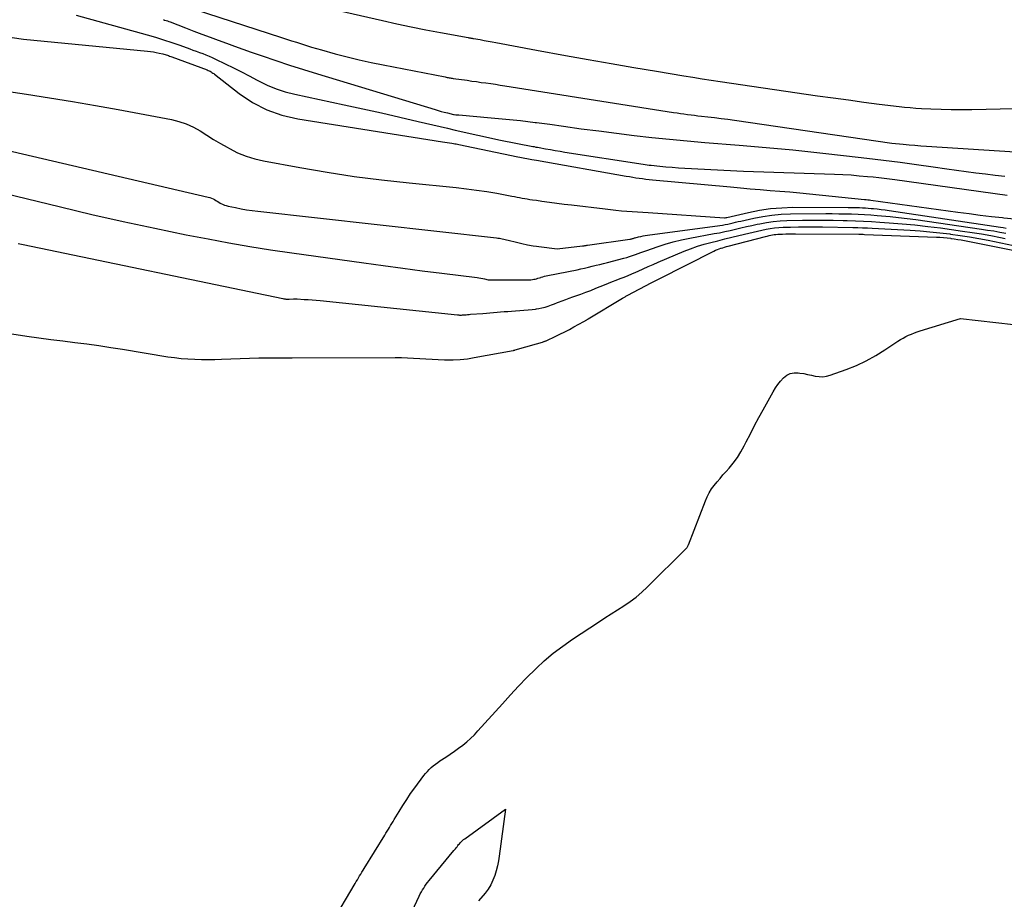
# Model space of a CAD drawing. Units: inches. Extents: x 2620351 to 2622785, y 1501731 to 1504408.
# Drawn here: x 2621370 to 2621481, y 1503013 to 1503111 of the extents above; entities that cross this region are included whole.
import ezdxf

# ---------------------------------------------------------------- set-up
doc = ezdxf.new("R2010")
doc.units = ezdxf.units.IN
doc.header["$MEASUREMENT"] = 0
doc.layers.add('Tile_2735_01_SW_contour_2ft', color=240, linetype='Continuous')

msp = doc.modelspace()

# ---------------------------------------------------------------- linework, layer by layer
at = {"layer": 'Tile_2735_01_SW_contour_2ft'}
for points in [[(2621376.3, 1503111.96, 7732), (2621384.28, 1503109.75, 7732), (2621385.21, 1503109.48, 7732), (2621386.13, 1503109.2, 7732), (2621387.05, 1503108.9, 7732), (2621387.97, 1503108.58, 7732), (2621389.06, 1503108.18, 7732), (2621389.42, 1503108.05, 7732), (2621389.79, 1503107.92, 7732), (2621390.15, 1503107.78, 7732), (2621390.52, 1503107.65, 7732), (2621390.88, 1503107.51, 7732), (2621391.24, 1503107.36, 7732), (2621391.59, 1503107.2, 7732), (2621391.95, 1503107.04, 7732), (2621393.06, 1503106.51, 7732), (2621393.96, 1503106.07, 7732), (2621394.86, 1503105.62, 7732), (2621395.75, 1503105.16, 7732), (2621396.63, 1503104.68, 7732), (2621396.79, 1503104.59, 7732), (2621397.76, 1503104.11, 7732), (2621398.76, 1503103.69, 7732), (2621399.79, 1503103.36, 7732), (2621400.85, 1503103.08, 7732), (2621406.42, 1503101.89, 7732), (2621408.5, 1503101.44, 7732), (2621410.58, 1503100.99, 7732), (2621412.65, 1503100.52, 7732), (2621414.72, 1503100.04, 7732), (2621417.17, 1503099.46, 7732), (2621418.02, 1503099.26, 7732), (2621418.86, 1503099.07, 7732), (2621419.71, 1503098.87, 7732), (2621420.56, 1503098.67, 7732), (2621421.4, 1503098.48, 7732), (2621422.25, 1503098.29, 7732), (2621423.1, 1503098.11, 7732), (2621423.95, 1503097.94, 7732), (2621427.58, 1503097.23, 7732), (2621427.75, 1503097.2, 7732), (2621427.93, 1503097.16, 7732), (2621427.99, 1503097.15, 7732), (2621428.1, 1503097.13, 7732), (2621428.28, 1503097.1, 7732), (2621429.01, 1503096.97, 7732), (2621429.56, 1503096.87, 7732), (2621430.1, 1503096.78, 7732), (2621430.65, 1503096.69, 7732), (2621431.19, 1503096.6, 7732), (2621439.97, 1503095.23, 7732), (2621440.2, 1503095.2, 7732), (2621440.42, 1503095.17, 7732), (2621440.65, 1503095.14, 7732), (2621440.88, 1503095.11, 7732), (2621441.83, 1503095.01, 7732), (2621442.53, 1503094.94, 7732), (2621443.24, 1503094.88, 7732), (2621443.94, 1503094.83, 7732), (2621444.65, 1503094.79, 7732), (2621451.25, 1503094.44, 7732), (2621461.44, 1503094.11, 7732), (2621462.38, 1503094.07, 7732), (2621463.31, 1503094.02, 7732), (2621464.23, 1503093.94, 7732), (2621465.16, 1503093.86, 7732), (2621465.8, 1503093.8, 7732), (2621466.41, 1503093.73, 7732), (2621467.02, 1503093.66, 7732), (2621467.62, 1503093.59, 7732), (2621468.23, 1503093.51, 7732), (2621480.84, 1503091.77, 7732)], [(2621389.55, 1503112.63, 7728), (2621399.38, 1503109.46, 7728), (2621399.94, 1503109.28, 7728), (2621400.5, 1503109.1, 7728), (2621401.06, 1503108.92, 7728), (2621401.62, 1503108.74, 7728), (2621402.17, 1503108.56, 7728), (2621402.74, 1503108.39, 7728), (2621403.3, 1503108.22, 7728), (2621403.86, 1503108.06, 7728), (2621405.4, 1503107.64, 7728), (2621406.74, 1503107.29, 7728), (2621408.08, 1503106.96, 7728), (2621409.43, 1503106.66, 7728), (2621410.78, 1503106.38, 7728), (2621417.75, 1503105.03, 7728), (2621417.86, 1503105, 7728), (2621417.97, 1503104.98, 7728), (2621418.09, 1503104.96, 7728), (2621418.2, 1503104.94, 7728), (2621418.31, 1503104.93, 7728), (2621418.43, 1503104.91, 7728), (2621418.54, 1503104.89, 7728), (2621418.65, 1503104.87, 7728), (2621420.2, 1503104.65, 7728), (2621420.73, 1503104.57, 7728), (2621421.26, 1503104.5, 7728), (2621421.79, 1503104.42, 7728), (2621422.32, 1503104.35, 7728), (2621422.85, 1503104.28, 7728), (2621423.38, 1503104.2, 7728), (2621423.91, 1503104.12, 7728), (2621424.44, 1503104.04, 7728), (2621427.99, 1503103.48, 7728), (2621443.38, 1503101.04, 7728), (2621443.77, 1503100.98, 7728), (2621444.16, 1503100.92, 7728), (2621444.55, 1503100.87, 7728), (2621444.94, 1503100.82, 7728), (2621445.34, 1503100.77, 7728), (2621445.73, 1503100.73, 7728), (2621446.12, 1503100.68, 7728), (2621446.51, 1503100.64, 7728), (2621447.23, 1503100.56, 7728), (2621447.98, 1503100.47, 7728), (2621448.73, 1503100.38, 7728), (2621449.48, 1503100.28, 7728), (2621450.23, 1503100.18, 7728), (2621467.87, 1503097.6, 7728), (2621469.17, 1503097.47, 7728), (2621469.82, 1503097.41, 7728), (2621470.48, 1503097.35, 7728), (2621471.13, 1503097.3, 7728), (2621471.78, 1503097.26, 7728), (2621489.91, 1503096.1, 7728)], [(2621404.95, 1503112.69, 7726), (2621410.69, 1503111.36, 7726), (2621412.31, 1503111, 7726), (2621413.94, 1503110.65, 7726), (2621415.57, 1503110.33, 7726), (2621417.2, 1503110.02, 7726), (2621420.32, 1503109.45, 7726), (2621420.39, 1503109.44, 7726), (2621420.47, 1503109.43, 7726), (2621420.55, 1503109.41, 7726), (2621420.62, 1503109.4, 7726), (2621420.7, 1503109.39, 7726), (2621420.77, 1503109.38, 7726), (2621420.85, 1503109.36, 7726), (2621420.92, 1503109.35, 7726), (2621421.66, 1503109.22, 7726), (2621422.11, 1503109.14, 7726), (2621422.55, 1503109.06, 7726), (2621423, 1503108.97, 7726), (2621423.44, 1503108.89, 7726), (2621427.99, 1503108.05, 7726), (2621431.26, 1503107.45, 7726), (2621433.81, 1503106.98, 7726), (2621436.36, 1503106.53, 7726), (2621438.91, 1503106.09, 7726), (2621441.46, 1503105.67, 7726), (2621444.55, 1503105.16, 7726), (2621445.56, 1503104.99, 7726), (2621446.58, 1503104.83, 7726), (2621447.59, 1503104.68, 7726), (2621448.61, 1503104.53, 7726), (2621459.54, 1503102.92, 7726), (2621461.28, 1503102.67, 7726), (2621463.01, 1503102.44, 7726), (2621464.75, 1503102.21, 7726), (2621466.48, 1503101.99, 7726), (2621468.69, 1503101.72, 7726), (2621469.32, 1503101.65, 7726), (2621469.96, 1503101.59, 7726), (2621470.59, 1503101.54, 7726), (2621471.23, 1503101.5, 7726), (2621472.26, 1503101.44, 7726), (2621473.41, 1503101.4, 7726), (2621474.56, 1503101.37, 7726), (2621475.71, 1503101.36, 7726), (2621476.86, 1503101.38, 7726), (2621494.46, 1503101.78, 7726)], [(2621386.11, 1503111.47, 7730), (2621386.25, 1503111.42, 7730), (2621386.41, 1503111.37, 7730), (2621386.57, 1503111.32, 7730), (2621386.72, 1503111.26, 7730), (2621386.88, 1503111.2, 7730), (2621388.59, 1503110.54, 7730), (2621389.51, 1503110.18, 7730), (2621390.42, 1503109.84, 7730), (2621391.34, 1503109.49, 7730), (2621392.26, 1503109.15, 7730), (2621393.18, 1503108.81, 7730), (2621394.1, 1503108.48, 7730), (2621395.02, 1503108.15, 7730), (2621395.95, 1503107.83, 7730), (2621397.18, 1503107.4, 7730), (2621398.73, 1503106.87, 7730), (2621400.28, 1503106.35, 7730), (2621401.83, 1503105.86, 7730), (2621403.39, 1503105.37, 7730), (2621416.61, 1503101.36, 7730), (2621416.95, 1503101.25, 7730), (2621417.3, 1503101.16, 7730), (2621417.64, 1503101.07, 7730), (2621417.99, 1503100.99, 7730), (2621418.68, 1503100.82, 7730), (2621418.74, 1503100.81, 7730), (2621418.92, 1503100.79, 7730), (2621419.01, 1503100.78, 7730), (2621419.1, 1503100.77, 7730), (2621419.19, 1503100.76, 7730), (2621419.28, 1503100.76, 7730), (2621422.9, 1503100.45, 7730), (2621424.56, 1503100.3, 7730), (2621426.21, 1503100.13, 7730), (2621427.85, 1503099.93, 7730), (2621427.99, 1503099.91, 7730), (2621429.5, 1503099.71, 7730), (2621431.03, 1503099.5, 7730), (2621433, 1503099.22, 7730), (2621434.98, 1503098.96, 7730), (2621436.96, 1503098.71, 7730), (2621438.94, 1503098.46, 7730), (2621440.93, 1503098.24, 7730), (2621442.91, 1503098.03, 7730), (2621444.9, 1503097.84, 7730), (2621446.89, 1503097.67, 7730), (2621450.75, 1503097.37, 7730), (2621453.76, 1503097.11, 7730), (2621456.78, 1503096.83, 7730), (2621459.79, 1503096.51, 7730), (2621462.8, 1503096.17, 7730), (2621465.09, 1503095.9, 7730), (2621466.95, 1503095.67, 7730), (2621468.81, 1503095.44, 7730), (2621470.66, 1503095.19, 7730), (2621472.52, 1503094.93, 7730), (2621474.07, 1503094.71, 7730), (2621475.15, 1503094.56, 7730), (2621476.23, 1503094.41, 7730), (2621477.31, 1503094.27, 7730), (2621478.4, 1503094.13, 7730), (2621479.48, 1503094.01, 7730), (2621480.57, 1503093.89, 7730)], [(2621369.13, 1503109.47, 7734), (2621370.4, 1503109.28, 7734), (2621384.31, 1503107.92, 7734), (2621384.65, 1503107.88, 7734), (2621384.98, 1503107.84, 7734), (2621385.31, 1503107.77, 7734), (2621385.64, 1503107.7, 7734), (2621386.03, 1503107.61, 7734), (2621386.16, 1503107.58, 7734), (2621386.29, 1503107.54, 7734), (2621386.42, 1503107.5, 7734), (2621386.55, 1503107.46, 7734), (2621386.68, 1503107.42, 7734), (2621386.81, 1503107.37, 7734), (2621386.94, 1503107.32, 7734), (2621387.07, 1503107.28, 7734), (2621391.02, 1503105.81, 7734), (2621391.13, 1503105.77, 7734), (2621391.24, 1503105.72, 7734), (2621391.35, 1503105.66, 7734), (2621391.46, 1503105.6, 7734), (2621391.56, 1503105.54, 7734), (2621391.66, 1503105.47, 7734), (2621391.76, 1503105.4, 7734), (2621391.86, 1503105.33, 7734), (2621394.6, 1503103.18, 7734), (2621396.12, 1503102.17, 7734), (2621397.71, 1503101.32, 7734), (2621399.42, 1503100.73, 7734), (2621401.2, 1503100.31, 7734), (2621417.45, 1503097.75, 7734), (2621417.71, 1503097.71, 7734), (2621417.96, 1503097.67, 7734), (2621418.21, 1503097.63, 7734), (2621418.47, 1503097.59, 7734), (2621418.68, 1503097.55, 7734), (2621418.83, 1503097.53, 7734), (2621418.98, 1503097.5, 7734), (2621419.13, 1503097.47, 7734), (2621419.27, 1503097.44, 7734), (2621425.91, 1503096.07, 7734), (2621426.11, 1503096.03, 7734), (2621426.3, 1503096, 7734), (2621426.5, 1503095.96, 7734), (2621426.69, 1503095.92, 7734), (2621426.89, 1503095.88, 7734), (2621427.09, 1503095.84, 7734), (2621427.28, 1503095.81, 7734), (2621427.48, 1503095.77, 7734), (2621427.99, 1503095.68, 7734), (2621438.06, 1503093.89, 7734), (2621438.42, 1503093.83, 7734), (2621438.79, 1503093.77, 7734), (2621439.16, 1503093.71, 7734), (2621439.52, 1503093.66, 7734), (2621439.89, 1503093.61, 7734), (2621440.26, 1503093.56, 7734), (2621440.63, 1503093.52, 7734), (2621441, 1503093.49, 7734), (2621449.77, 1503092.67, 7734), (2621450.88, 1503092.57, 7734), (2621451.99, 1503092.48, 7734), (2621453.1, 1503092.38, 7734), (2621454.21, 1503092.29, 7734), (2621455.32, 1503092.2, 7734), (2621456.43, 1503092.11, 7734), (2621457.54, 1503092, 7734), (2621458.65, 1503091.9, 7734), (2621464.83, 1503091.28, 7734), (2621465.01, 1503091.26, 7734), (2621465.19, 1503091.24, 7734), (2621465.36, 1503091.22, 7734), (2621465.54, 1503091.2, 7734), (2621475.3, 1503089.84, 7734), (2621476.56, 1503089.68, 7734), (2621477.81, 1503089.52, 7734), (2621479.06, 1503089.37, 7734), (2621480.32, 1503089.24, 7734), (2621480.47, 1503089.22, 7734), (2621481.65, 1503089.11, 7734)], [(2621367.24, 1503103.63, 7736), (2621370.74, 1503103.1, 7736), (2621373.32, 1503102.7, 7736), (2621375.89, 1503102.28, 7736), (2621378.47, 1503101.83, 7736), (2621381.03, 1503101.36, 7736), (2621387, 1503100.24, 7736), (2621387.85, 1503100.03, 7736), (2621388.68, 1503099.75, 7736), (2621389.47, 1503099.39, 7736), (2621390.23, 1503098.96, 7736), (2621390.98, 1503098.49, 7736), (2621391.73, 1503098.02, 7736), (2621392.5, 1503097.57, 7736), (2621393.26, 1503097.13, 7736), (2621393.52, 1503096.98, 7736), (2621394.44, 1503096.52, 7736), (2621395.39, 1503096.13, 7736), (2621396.36, 1503095.83, 7736), (2621397.36, 1503095.59, 7736), (2621401.42, 1503094.85, 7736), (2621404.48, 1503094.33, 7736), (2621407.54, 1503093.86, 7736), (2621410.61, 1503093.47, 7736), (2621413.69, 1503093.13, 7736), (2621418.97, 1503092.6, 7736), (2621420.12, 1503092.47, 7736), (2621421.26, 1503092.33, 7736), (2621422.4, 1503092.15, 7736), (2621423.54, 1503091.96, 7736), (2621425.23, 1503091.64, 7736), (2621425.52, 1503091.59, 7736), (2621425.81, 1503091.54, 7736), (2621426.09, 1503091.48, 7736), (2621426.38, 1503091.43, 7736), (2621426.67, 1503091.38, 7736), (2621426.96, 1503091.33, 7736), (2621427.25, 1503091.28, 7736), (2621427.54, 1503091.24, 7736), (2621427.99, 1503091.18, 7736), (2621428.61, 1503091.09, 7736), (2621429.44, 1503090.98, 7736), (2621430.26, 1503090.86, 7736), (2621431.09, 1503090.76, 7736), (2621431.91, 1503090.66, 7736), (2621435.71, 1503090.2, 7736), (2621436.31, 1503090.13, 7736), (2621436.91, 1503090.07, 7736), (2621437.52, 1503090.01, 7736), (2621438.12, 1503089.96, 7736), (2621438.72, 1503089.92, 7736), (2621439.32, 1503089.87, 7736), (2621439.93, 1503089.83, 7736), (2621440.53, 1503089.79, 7736), (2621449.1, 1503089.2, 7736), (2621449.12, 1503089.2, 7736), (2621449.14, 1503089.2, 7736), (2621449.17, 1503089.2, 7736), (2621449.19, 1503089.21, 7736), (2621449.28, 1503089.23, 7736), (2621449.3, 1503089.24, 7736), (2621449.32, 1503089.24, 7736), (2621449.35, 1503089.25, 7736), (2621449.37, 1503089.25, 7736), (2621451.79, 1503089.81, 7736), (2621453.02, 1503090.06, 7736), (2621454.27, 1503090.24, 7736), (2621455.52, 1503090.34, 7736), (2621456.78, 1503090.39, 7736), (2621462.98, 1503090.38, 7736), (2621463.3, 1503090.38, 7736), (2621463.63, 1503090.37, 7736), (2621463.95, 1503090.36, 7736), (2621464.27, 1503090.35, 7736), (2621464.59, 1503090.34, 7736), (2621464.91, 1503090.32, 7736), (2621465.23, 1503090.3, 7736), (2621465.56, 1503090.27, 7736), (2621465.81, 1503090.25, 7736), (2621466.25, 1503090.2, 7736), (2621466.7, 1503090.16, 7736), (2621467.14, 1503090.1, 7736), (2621467.59, 1503090.04, 7736), (2621480.07, 1503088.16, 7736), (2621480.39, 1503088.11, 7736), (2621480.71, 1503088.06, 7736)], [(2621366.87, 1503097.17, 7738), (2621391.15, 1503091.54, 7738), (2621391.33, 1503091.49, 7738), (2621391.51, 1503091.43, 7738), (2621391.68, 1503091.35, 7738), (2621391.84, 1503091.25, 7738), (2621392, 1503091.15, 7738), (2621392.16, 1503091.06, 7738), (2621392.32, 1503090.96, 7738), (2621392.49, 1503090.87, 7738), (2621392.55, 1503090.83, 7738), (2621392.75, 1503090.73, 7738), (2621392.95, 1503090.64, 7738), (2621393.16, 1503090.58, 7738), (2621393.37, 1503090.52, 7738), (2621394.19, 1503090.35, 7738), (2621394.82, 1503090.23, 7738), (2621395.45, 1503090.12, 7738), (2621396.08, 1503090.03, 7738), (2621396.71, 1503089.95, 7738), (2621423.5, 1503086.96, 7738), (2621423.66, 1503086.94, 7738), (2621423.83, 1503086.92, 7738), (2621423.99, 1503086.89, 7738), (2621424.15, 1503086.86, 7738), (2621424.31, 1503086.82, 7738), (2621424.48, 1503086.78, 7738), (2621424.64, 1503086.74, 7738), (2621424.8, 1503086.7, 7738), (2621425.73, 1503086.46, 7738), (2621426.35, 1503086.31, 7738), (2621426.98, 1503086.17, 7738), (2621427.62, 1503086.06, 7738), (2621427.99, 1503086.01, 7738), (2621428.26, 1503085.97, 7738), (2621430.31, 1503085.71, 7738), (2621433.14, 1503086.05, 7738), (2621433.21, 1503086.06, 7738), (2621433.28, 1503086.07, 7738), (2621433.35, 1503086.08, 7738), (2621433.42, 1503086.09, 7738), (2621433.49, 1503086.1, 7738), (2621433.57, 1503086.11, 7738), (2621433.64, 1503086.12, 7738), (2621433.71, 1503086.13, 7738), (2621438.46, 1503086.8, 7738), (2621438.54, 1503086.81, 7738), (2621438.62, 1503086.83, 7738), (2621438.69, 1503086.85, 7738), (2621438.77, 1503086.88, 7738), (2621438.85, 1503086.9, 7738), (2621438.92, 1503086.93, 7738), (2621439, 1503086.95, 7738), (2621439.08, 1503086.97, 7738), (2621439.43, 1503087.06, 7738), (2621439.69, 1503087.12, 7738), (2621439.95, 1503087.18, 7738), (2621440.21, 1503087.23, 7738), (2621440.47, 1503087.27, 7738), (2621448.58, 1503088.35, 7738), (2621448.88, 1503088.39, 7738), (2621449.18, 1503088.45, 7738), (2621449.47, 1503088.5, 7738), (2621449.76, 1503088.57, 7738), (2621450.06, 1503088.64, 7738), (2621450.35, 1503088.71, 7738), (2621450.64, 1503088.78, 7738), (2621450.93, 1503088.84, 7738), (2621452.38, 1503089.17, 7738), (2621453.4, 1503089.37, 7738), (2621454.42, 1503089.52, 7738), (2621455.45, 1503089.6, 7738), (2621456.49, 1503089.64, 7738), (2621460.48, 1503089.68, 7738), (2621461.2, 1503089.68, 7738), (2621461.92, 1503089.67, 7738), (2621462.64, 1503089.66, 7738), (2621463.37, 1503089.64, 7738), (2621464.09, 1503089.61, 7738), (2621464.81, 1503089.57, 7738), (2621465.53, 1503089.53, 7738), (2621466.25, 1503089.47, 7738), (2621466.73, 1503089.44, 7738), (2621467.69, 1503089.35, 7738), (2621468.65, 1503089.26, 7738), (2621469.6, 1503089.14, 7738), (2621470.56, 1503089.01, 7738), (2621477.94, 1503087.95, 7738), (2621478.63, 1503087.84, 7738), (2621479.32, 1503087.73, 7738), (2621480.01, 1503087.61, 7738), (2621480.7, 1503087.47, 7738)], [(2621368.25, 1503091.99, 7740), (2621374.54, 1503090.43, 7740), (2621378.06, 1503089.59, 7740), (2621381.59, 1503088.78, 7740), (2621385.13, 1503088.03, 7740), (2621388.68, 1503087.31, 7740), (2621391.12, 1503086.83, 7740), (2621393.46, 1503086.4, 7740), (2621395.8, 1503085.99, 7740), (2621398.15, 1503085.62, 7740), (2621400.51, 1503085.27, 7740), (2621408.6, 1503084.15, 7740), (2621410.79, 1503083.85, 7740), (2621412.98, 1503083.56, 7740), (2621415.17, 1503083.27, 7740), (2621417.36, 1503082.99, 7740), (2621421.32, 1503082.5, 7740), (2621421.53, 1503082.47, 7740), (2621421.74, 1503082.43, 7740), (2621421.95, 1503082.39, 7740), (2621422.16, 1503082.34, 7740), (2621422.58, 1503082.24, 7740), (2621427.21, 1503082.25, 7740), (2621427.37, 1503082.25, 7740), (2621427.53, 1503082.27, 7740), (2621427.69, 1503082.3, 7740), (2621427.85, 1503082.33, 7740), (2621427.99, 1503082.37, 7740), (2621428, 1503082.37, 7740), (2621428.16, 1503082.42, 7740), (2621428.32, 1503082.47, 7740), (2621428.47, 1503082.52, 7740), (2621428.53, 1503082.54, 7740), (2621428.72, 1503082.59, 7740), (2621428.9, 1503082.65, 7740), (2621429.09, 1503082.69, 7740), (2621429.28, 1503082.73, 7740), (2621432.55, 1503083.38, 7740), (2621432.98, 1503083.47, 7740), (2621433.4, 1503083.56, 7740), (2621433.83, 1503083.66, 7740), (2621434.25, 1503083.77, 7740), (2621434.68, 1503083.88, 7740), (2621435.1, 1503083.98, 7740), (2621435.52, 1503084.09, 7740), (2621435.95, 1503084.2, 7740), (2621437.79, 1503084.67, 7740), (2621438.12, 1503084.76, 7740), (2621438.45, 1503084.86, 7740), (2621438.77, 1503084.97, 7740), (2621439.09, 1503085.09, 7740), (2621439.41, 1503085.21, 7740), (2621439.72, 1503085.33, 7740), (2621440.05, 1503085.44, 7740), (2621440.37, 1503085.55, 7740), (2621441.53, 1503085.95, 7740), (2621442.43, 1503086.24, 7740), (2621443.35, 1503086.5, 7740), (2621444.27, 1503086.73, 7740), (2621445.21, 1503086.92, 7740), (2621447.95, 1503087.43, 7740), (2621448.55, 1503087.54, 7740), (2621449.15, 1503087.67, 7740), (2621449.75, 1503087.8, 7740), (2621450.35, 1503087.94, 7740), (2621450.95, 1503088.08, 7740), (2621451.55, 1503088.22, 7740), (2621452.15, 1503088.36, 7740), (2621452.75, 1503088.49, 7740), (2621453.06, 1503088.55, 7740), (2621453.81, 1503088.69, 7740), (2621454.57, 1503088.8, 7740), (2621455.34, 1503088.86, 7740), (2621456.11, 1503088.9, 7740), (2621457.86, 1503088.93, 7740), (2621459, 1503088.94, 7740), (2621460.14, 1503088.94, 7740), (2621461.28, 1503088.93, 7740), (2621462.42, 1503088.9, 7740), (2621462.88, 1503088.89, 7740), (2621463.79, 1503088.86, 7740), (2621464.7, 1503088.83, 7740), (2621465.61, 1503088.78, 7740), (2621466.52, 1503088.72, 7740), (2621467.59, 1503088.65, 7740), (2621469.03, 1503088.54, 7740), (2621470.47, 1503088.41, 7740), (2621471.91, 1503088.25, 7740), (2621473.34, 1503088.07, 7740), (2621475.82, 1503087.72, 7740), (2621476.89, 1503087.57, 7740), (2621477.95, 1503087.4, 7740), (2621479.01, 1503087.21, 7740), (2621480.07, 1503087, 7740), (2621480.61, 1503086.9, 7740)], [(2621369.81, 1503086.33, 7742), (2621370, 1503086.3, 7742), (2621370.19, 1503086.26, 7742), (2621370.38, 1503086.22, 7742), (2621399.53, 1503080.13, 7742), (2621399.62, 1503080.12, 7742), (2621399.7, 1503080.11, 7742), (2621399.79, 1503080.1, 7742), (2621399.87, 1503080.09, 7742), (2621399.96, 1503080.09, 7742), (2621400.04, 1503080.09, 7742), (2621400.13, 1503080.09, 7742), (2621400.21, 1503080.09, 7742), (2621400.7, 1503080.11, 7742), (2621400.75, 1503080.11, 7742), (2621400.8, 1503080.11, 7742), (2621400.86, 1503080.11, 7742), (2621400.91, 1503080.11, 7742), (2621400.97, 1503080.11, 7742), (2621401.02, 1503080.11, 7742), (2621401.07, 1503080.1, 7742), (2621401.13, 1503080.1, 7742), (2621401.91, 1503080.05, 7742), (2621402.36, 1503080.03, 7742), (2621402.8, 1503079.99, 7742), (2621403.25, 1503079.95, 7742), (2621403.69, 1503079.91, 7742), (2621419.11, 1503078.31, 7742), (2621419.19, 1503078.3, 7742), (2621419.27, 1503078.3, 7742), (2621419.35, 1503078.29, 7742), (2621419.43, 1503078.29, 7742), (2621419.51, 1503078.29, 7742), (2621419.59, 1503078.29, 7742), (2621419.67, 1503078.3, 7742), (2621419.75, 1503078.3, 7742), (2621419.93, 1503078.32, 7742), (2621420.09, 1503078.33, 7742), (2621420.26, 1503078.34, 7742), (2621420.43, 1503078.35, 7742), (2621420.59, 1503078.37, 7742), (2621421.97, 1503078.48, 7742), (2621422.37, 1503078.51, 7742), (2621422.77, 1503078.54, 7742), (2621423.17, 1503078.57, 7742), (2621423.57, 1503078.6, 7742), (2621423.97, 1503078.64, 7742), (2621424.37, 1503078.67, 7742), (2621424.78, 1503078.7, 7742), (2621425.18, 1503078.73, 7742), (2621427.51, 1503078.91, 7742), (2621427.88, 1503078.95, 7742), (2621427.99, 1503078.97, 7742), (2621428.24, 1503079.01, 7742), (2621428.6, 1503079.09, 7742), (2621428.96, 1503079.19, 7742), (2621429.31, 1503079.3, 7742), (2621429.66, 1503079.42, 7742), (2621430.01, 1503079.55, 7742), (2621430.35, 1503079.68, 7742), (2621430.46, 1503079.73, 7742), (2621430.86, 1503079.89, 7742), (2621431.27, 1503080.04, 7742), (2621431.67, 1503080.19, 7742), (2621432.08, 1503080.33, 7742), (2621432.4, 1503080.44, 7742), (2621432.97, 1503080.64, 7742), (2621433.53, 1503080.85, 7742), (2621434.09, 1503081.06, 7742), (2621434.65, 1503081.29, 7742), (2621435.63, 1503081.68, 7742), (2621436.07, 1503081.86, 7742), (2621436.51, 1503082.04, 7742), (2621436.95, 1503082.21, 7742), (2621437.39, 1503082.39, 7742), (2621437.83, 1503082.56, 7742), (2621438.27, 1503082.74, 7742), (2621438.71, 1503082.93, 7742), (2621439.14, 1503083.12, 7742), (2621439.4, 1503083.23, 7742), (2621439.96, 1503083.48, 7742), (2621440.53, 1503083.73, 7742), (2621441.09, 1503083.97, 7742), (2621441.66, 1503084.22, 7742), (2621444.56, 1503085.45, 7742), (2621445.3, 1503085.74, 7742), (2621446.05, 1503086.01, 7742), (2621446.81, 1503086.24, 7742), (2621447.58, 1503086.45, 7742), (2621448.36, 1503086.64, 7742), (2621449.14, 1503086.83, 7742), (2621449.91, 1503087.02, 7742), (2621450.69, 1503087.21, 7742), (2621451.84, 1503087.5, 7742), (2621452.32, 1503087.61, 7742), (2621452.8, 1503087.72, 7742), (2621453.28, 1503087.83, 7742), (2621453.76, 1503087.93, 7742), (2621454.24, 1503088.01, 7742), (2621454.72, 1503088.08, 7742), (2621455.21, 1503088.12, 7742), (2621455.7, 1503088.14, 7742), (2621456.51, 1503088.17, 7742), (2621457.4, 1503088.18, 7742), (2621458.3, 1503088.19, 7742), (2621459.19, 1503088.19, 7742), (2621460.09, 1503088.18, 7742), (2621463.52, 1503088.13, 7742), (2621464.06, 1503088.11, 7742), (2621464.6, 1503088.1, 7742), (2621465.14, 1503088.08, 7742), (2621465.68, 1503088.05, 7742), (2621469.93, 1503087.82, 7742), (2621471.05, 1503087.74, 7742), (2621472.16, 1503087.65, 7742), (2621473.28, 1503087.54, 7742), (2621474.39, 1503087.41, 7742), (2621474.48, 1503087.39, 7742), (2621475.54, 1503087.24, 7742), (2621476.6, 1503087.08, 7742), (2621477.66, 1503086.89, 7742), (2621478.71, 1503086.69, 7742), (2621481.56, 1503086.1, 7742)], [(2621367.59, 1503076.39, 7744), (2621370.79, 1503075.92, 7744), (2621372.14, 1503075.73, 7744), (2621373.48, 1503075.55, 7744), (2621374.82, 1503075.38, 7744), (2621376.17, 1503075.21, 7744), (2621377.51, 1503075.04, 7744), (2621378.86, 1503074.86, 7744), (2621380.2, 1503074.66, 7744), (2621381.53, 1503074.45, 7744), (2621386.62, 1503073.61, 7744), (2621387.36, 1503073.51, 7744), (2621388.11, 1503073.42, 7744), (2621388.86, 1503073.36, 7744), (2621389.62, 1503073.32, 7744), (2621390.37, 1503073.31, 7744), (2621391.13, 1503073.3, 7744), (2621391.88, 1503073.31, 7744), (2621392.64, 1503073.33, 7744), (2621396.82, 1503073.47, 7744), (2621397.29, 1503073.48, 7744), (2621397.75, 1503073.49, 7744), (2621398.22, 1503073.49, 7744), (2621398.69, 1503073.49, 7744), (2621399.16, 1503073.49, 7744), (2621399.63, 1503073.49, 7744), (2621400.09, 1503073.49, 7744), (2621400.56, 1503073.49, 7744), (2621412.13, 1503073.52, 7744), (2621412.82, 1503073.52, 7744), (2621413.51, 1503073.5, 7744), (2621414.2, 1503073.46, 7744), (2621414.89, 1503073.42, 7744), (2621415.58, 1503073.37, 7744), (2621416.27, 1503073.33, 7744), (2621416.96, 1503073.29, 7744), (2621417.65, 1503073.27, 7744), (2621417.86, 1503073.26, 7744), (2621418.65, 1503073.26, 7744), (2621419.44, 1503073.3, 7744), (2621420.23, 1503073.39, 7744), (2621421.01, 1503073.51, 7744), (2621425.36, 1503074.31, 7744), (2621425.38, 1503074.31, 7744), (2621425.4, 1503074.32, 7744), (2621425.42, 1503074.32, 7744), (2621425.44, 1503074.33, 7744), (2621425.53, 1503074.35, 7744), (2621425.55, 1503074.36, 7744), (2621425.57, 1503074.36, 7744), (2621425.59, 1503074.37, 7744), (2621425.61, 1503074.38, 7744), (2621427.99, 1503075.06, 7744), (2621428.68, 1503075.26, 7744), (2621428.74, 1503075.28, 7744), (2621428.8, 1503075.3, 7744), (2621428.86, 1503075.32, 7744), (2621428.92, 1503075.34, 7744), (2621428.97, 1503075.36, 7744), (2621429.03, 1503075.38, 7744), (2621429.09, 1503075.41, 7744), (2621429.14, 1503075.43, 7744), (2621430.1, 1503075.88, 7744), (2621430.63, 1503076.14, 7744), (2621431.16, 1503076.41, 7744), (2621431.69, 1503076.68, 7744), (2621432.2, 1503076.96, 7744), (2621433.31, 1503077.58, 7744), (2621433.38, 1503077.61, 7744), (2621433.44, 1503077.65, 7744), (2621433.5, 1503077.68, 7744), (2621433.56, 1503077.72, 7744), (2621433.63, 1503077.76, 7744), (2621433.69, 1503077.79, 7744), (2621433.75, 1503077.83, 7744), (2621433.81, 1503077.87, 7744), (2621437.64, 1503080.18, 7744), (2621437.71, 1503080.23, 7744), (2621437.79, 1503080.27, 7744), (2621437.86, 1503080.31, 7744), (2621437.93, 1503080.35, 7744), (2621438.01, 1503080.4, 7744), (2621438.08, 1503080.44, 7744), (2621438.16, 1503080.48, 7744), (2621438.23, 1503080.52, 7744), (2621440.88, 1503081.91, 7744), (2621441.1, 1503082.02, 7744), (2621441.33, 1503082.14, 7744), (2621441.55, 1503082.25, 7744), (2621441.77, 1503082.37, 7744), (2621447.91, 1503085.47, 7744), (2621448.1, 1503085.56, 7744), (2621448.3, 1503085.64, 7744), (2621448.5, 1503085.72, 7744), (2621448.7, 1503085.79, 7744), (2621448.72, 1503085.79, 7744), (2621448.92, 1503085.85, 7744), (2621449.11, 1503085.91, 7744), (2621449.31, 1503085.97, 7744), (2621449.5, 1503086.02, 7744), (2621453.71, 1503087.11, 7744), (2621453.9, 1503087.16, 7744), (2621454.1, 1503087.21, 7744), (2621454.29, 1503087.25, 7744), (2621454.49, 1503087.29, 7744), (2621454.68, 1503087.32, 7744), (2621454.88, 1503087.35, 7744), (2621455.08, 1503087.36, 7744), (2621455.27, 1503087.38, 7744), (2621455.61, 1503087.39, 7744), (2621455.98, 1503087.4, 7744), (2621456.34, 1503087.41, 7744), (2621456.71, 1503087.41, 7744), (2621457.07, 1503087.41, 7744), (2621464.17, 1503087.37, 7744), (2621464.33, 1503087.37, 7744), (2621464.5, 1503087.36, 7744), (2621464.66, 1503087.36, 7744), (2621464.82, 1503087.35, 7744), (2621472.89, 1503087.04, 7744), (2621473.29, 1503087.02, 7744), (2621473.69, 1503086.99, 7744), (2621474.09, 1503086.95, 7744), (2621474.49, 1503086.91, 7744), (2621474.51, 1503086.9, 7744), (2621474.89, 1503086.85, 7744), (2621475.28, 1503086.79, 7744), (2621475.67, 1503086.73, 7744), (2621476.05, 1503086.66, 7744), (2621482.21, 1503085.43, 7744)], [(2621404.98, 1503009.97, 7746), (2621407.62, 1503014.44, 7746), (2621407.75, 1503014.66, 7746), (2621407.88, 1503014.87, 7746), (2621408.01, 1503015.08, 7746), (2621408.13, 1503015.3, 7746), (2621408.26, 1503015.51, 7746), (2621408.39, 1503015.73, 7746), (2621408.52, 1503015.94, 7746), (2621408.65, 1503016.15, 7746), (2621410.96, 1503019.89, 7746), (2621411.09, 1503020.11, 7746), (2621411.23, 1503020.32, 7746), (2621411.36, 1503020.54, 7746), (2621411.49, 1503020.75, 7746), (2621411.62, 1503020.97, 7746), (2621411.76, 1503021.19, 7746), (2621411.89, 1503021.41, 7746), (2621412.02, 1503021.62, 7746), (2621412.57, 1503022.55, 7746), (2621412.99, 1503023.22, 7746), (2621413.42, 1503023.88, 7746), (2621413.86, 1503024.54, 7746), (2621414.33, 1503025.18, 7746), (2621415.35, 1503026.56, 7746), (2621415.54, 1503026.8, 7746), (2621415.74, 1503027.03, 7746), (2621415.95, 1503027.25, 7746), (2621416.17, 1503027.46, 7746), (2621416.41, 1503027.67, 7746), (2621416.65, 1503027.86, 7746), (2621416.9, 1503028.04, 7746), (2621417.15, 1503028.21, 7746), (2621417.82, 1503028.65, 7746), (2621418.31, 1503028.97, 7746), (2621418.78, 1503029.3, 7746), (2621419.25, 1503029.65, 7746), (2621419.72, 1503030, 7746), (2621420.17, 1503030.36, 7746), (2621420.6, 1503030.75, 7746), (2621421.02, 1503031.15, 7746), (2621421.42, 1503031.58, 7746), (2621424.16, 1503034.63, 7746), (2621425.06, 1503035.63, 7746), (2621425.98, 1503036.61, 7746), (2621426.92, 1503037.57, 7746), (2621427.87, 1503038.53, 7746), (2621427.99, 1503038.64, 7746), (2621428.85, 1503039.44, 7746), (2621429.87, 1503040.31, 7746), (2621430.94, 1503041.12, 7746), (2621432.04, 1503041.89, 7746), (2621434.97, 1503043.8, 7746), (2621435.68, 1503044.27, 7746), (2621436.39, 1503044.73, 7746), (2621437.1, 1503045.18, 7746), (2621437.81, 1503045.64, 7746), (2621438.5, 1503046.12, 7746), (2621439.17, 1503046.62, 7746), (2621439.81, 1503047.17, 7746), (2621440.43, 1503047.74, 7746), (2621444.78, 1503052.06, 7746), (2621444.83, 1503052.11, 7746), (2621444.87, 1503052.16, 7746), (2621444.9, 1503052.21, 7746), (2621444.94, 1503052.26, 7746), (2621444.97, 1503052.32, 7746), (2621445, 1503052.37, 7746), (2621445.03, 1503052.43, 7746), (2621445.05, 1503052.49, 7746), (2621446.95, 1503057.43, 7746), (2621447.15, 1503057.89, 7746), (2621447.38, 1503058.33, 7746), (2621447.65, 1503058.76, 7746), (2621447.95, 1503059.16, 7746), (2621448.27, 1503059.56, 7746), (2621448.6, 1503059.95, 7746), (2621448.93, 1503060.33, 7746), (2621449.27, 1503060.71, 7746), (2621449.61, 1503061.09, 7746), (2621450.09, 1503061.67, 7746), (2621450.54, 1503062.28, 7746), (2621450.94, 1503062.92, 7746), (2621451.31, 1503063.59, 7746), (2621451.54, 1503064.05, 7746), (2621452, 1503064.96, 7746), (2621452.47, 1503065.87, 7746), (2621452.95, 1503066.77, 7746), (2621453.43, 1503067.66, 7746), (2621454.55, 1503069.68, 7746), (2621454.81, 1503070.1, 7746), (2621455.08, 1503070.5, 7746), (2621455.39, 1503070.88, 7746), (2621455.72, 1503071.24, 7746), (2621456.09, 1503071.52, 7746), (2621456.48, 1503071.72, 7746), (2621456.92, 1503071.8, 7746), (2621457.38, 1503071.8, 7746), (2621457.57, 1503071.78, 7746), (2621458, 1503071.71, 7746), (2621458.43, 1503071.63, 7746), (2621458.86, 1503071.54, 7746), (2621459.29, 1503071.44, 7746), (2621459.72, 1503071.37, 7746), (2621460.14, 1503071.36, 7746), (2621460.56, 1503071.41, 7746), (2621460.97, 1503071.52, 7746), (2621462.77, 1503072.18, 7746), (2621463.9, 1503072.64, 7746), (2621465, 1503073.14, 7746), (2621466.07, 1503073.73, 7746), (2621467.1, 1503074.37, 7746), (2621468.56, 1503075.34, 7746), (2621468.85, 1503075.53, 7746), (2621469.15, 1503075.71, 7746), (2621469.46, 1503075.87, 7746), (2621469.77, 1503076.02, 7746), (2621470.09, 1503076.16, 7746), (2621470.41, 1503076.29, 7746), (2621470.74, 1503076.41, 7746), (2621471.07, 1503076.52, 7746), (2621475.6, 1503077.91, 7746), (2621481.53, 1503077.24, 7746)], [(2621412.46, 1503007.99, 7748), (2621414.83, 1503013.04, 7748), (2621414.95, 1503013.27, 7748), (2621415.07, 1503013.5, 7748), (2621415.19, 1503013.72, 7748), (2621415.33, 1503013.94, 7748), (2621415.47, 1503014.15, 7748), (2621415.62, 1503014.36, 7748), (2621415.77, 1503014.57, 7748), (2621415.93, 1503014.77, 7748), (2621418.73, 1503018.14, 7748), (2621418.82, 1503018.25, 7748), (2621418.91, 1503018.36, 7748), (2621418.99, 1503018.47, 7748), (2621419.07, 1503018.58, 7748), (2621419.16, 1503018.7, 7748), (2621419.25, 1503018.81, 7748), (2621419.34, 1503018.91, 7748), (2621419.43, 1503019.02, 7748), (2621419.46, 1503019.05, 7748), (2621419.57, 1503019.17, 7748), (2621419.69, 1503019.28, 7748), (2621419.81, 1503019.38, 7748), (2621419.94, 1503019.48, 7748), (2621424.51, 1503022.79, 7748), (2621423.8, 1503017.53, 7748), (2621423.71, 1503016.98, 7748), (2621423.6, 1503016.42, 7748), (2621423.46, 1503015.88, 7748), (2621423.3, 1503015.33, 7748), (2621423.09, 1503014.81, 7748), (2621422.85, 1503014.31, 7748), (2621422.55, 1503013.83, 7748), (2621422.22, 1503013.38, 7748), (2621421.5, 1503012.51, 7748)]]:
    msp.add_polyline3d(points, dxfattribs=at)

doc.saveas('drawing.dxf')
